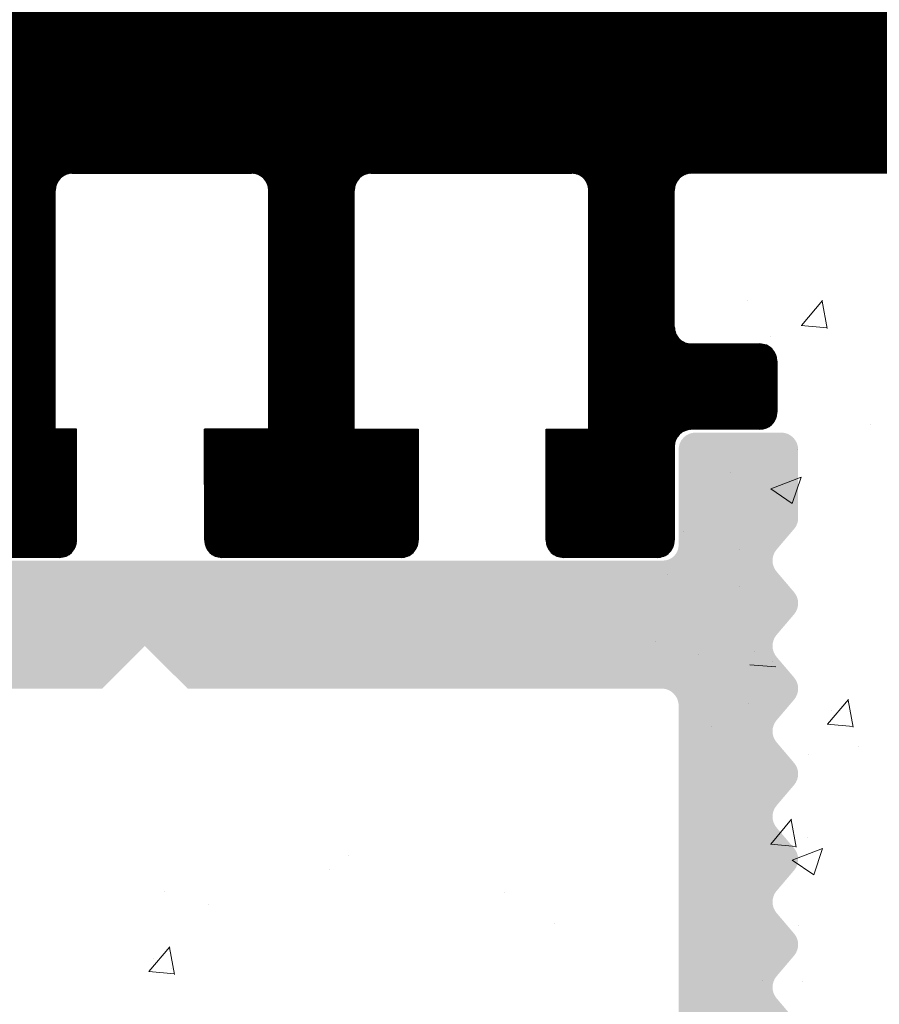
# Model space of a CAD drawing. Units: millimetres. Extents: x 13444 to 13741, y 3032 to 3249.
# Drawn here: x 13609 to 13619, y 3164 to 3176 of the extents above; entities that cross this region are included whole.
import ezdxf

# ---------------------------------------------------------------- set-up
doc = ezdxf.new("R2010")
doc.units = ezdxf.units.MM
doc.layers.get('0').update_dxf_attribs({"lineweight": 25})
doc.layers.add('Putz Sch', color=252, linetype='Continuous', lineweight=20)

msp = doc.modelspace()

# ---------------------------------------------------------------- hatches: boundary and pattern name
at = {"transparency": 33554687}
h = msp.add_hatch(dxfattribs=at)
h.set_pattern_fill('ANSI31', color=256, scale=0.002, angle=7.016709298534877e-15, style=0)
h.set_pattern_definition([(225, (14483.33401870776, 3045.889491815999), (0.004490128060534575, -0.004490128060534578), [])])
edge = h.paths.add_edge_path()
edge.add_line((13600.88885632222, 3172.177737450034), (13597.1893825128, 3172.177737450033))
edge.add_arc((13597.1893825128, 3171.977737450033), 0.1999999999979991, 90, 179.9999999997395)
edge.add_line((13596.98938251281, 3171.977737450034), (13596.98938251281, 3171.583163936993))
edge.add_line((13596.98938251281, 3171.583163936993), (13597.67180159756, 3170.571436037766))
edge.add_arc((13597.63938251281, 3170.072488141746), 0.5, 270.00000000020844, 86.28243866216093, ccw=False)
edge.add_line((13597.63938251281, 3169.572488141746), (13597.13938251281, 3169.572488141746))
edge.add_line((13597.13938251281, 3169.572488141746), (13595.98938251281, 3171.277433255534))
edge.add_line((13595.98938251281, 3171.277433255534), (13595.98938251281, 3171.977737450034))
edge.add_arc((13595.78938251281, 3171.977737450035), 0.1999999999989086, 0, 90.00000000026056)
edge.add_line((13595.78938251281, 3172.177737450033), (13593.68938251281, 3172.177737450032))
edge.add_arc((13593.68938251281, 3171.977737450027), 0.2000000000048203, 90.0000000005211, 179.9999999996092)
edge.add_line((13593.4893825128, 3171.977737450028), (13593.48938251281, 3171.277433255536))
edge.add_line((13593.48938251281, 3171.277433255536), (13592.33938251281, 3169.572488141746))
edge.add_line((13592.33938251281, 3169.572488141746), (13591.83938251281, 3169.572488141746))
edge.add_arc((13591.8393825128, 3170.072488141746), 0.4999999999997182, 93.71756133763108, 270.00000000020844, ccw=False)
edge.add_line((13591.80696342805, 3170.571436037766), (13592.4893825128, 3171.583163936989))
edge.add_line((13592.4893825128, 3171.583163936989), (13592.48938251281, 3172.477730421316))
edge.add_arc((13592.28938251281, 3172.477730421318), 0.1999999999989086, 0, 90.00000000091192)
edge.add_line((13592.28938251281, 3172.677730421317), (13589.68938251265, 3172.677730421316))
edge.add_arc((13589.68938251265, 3172.877730421314), 0.1999999999970896, 179.9999999996092, 270.00000000104217, ccw=False)
edge.add_line((13589.48938251265, 3172.877730421315), (13589.48938251265, 3173.87239702031))
edge.add_arc((13589.28922687243, 3173.872332551661), 0.2001556505998543, 0.01845454558905238, 89.95544703077807)
edge.add_line((13589.28938251265, 3174.072488141749), (13585.48938251265, 3174.072488141746))
edge.add_arc((13585.48938251265, 3174.27248814175), 0.2000000000025466, 180.0000000003908, 270, ccw=False)
edge.add_line((13585.28938251265, 3174.272488141748), (13585.28938251265, 3181.372488141746))
edge.add_arc((13585.48938251265, 3181.372488141746), 0.2000000000010691, 47.99999999974068, 180, ccw=False)
edge.add_line((13585.62320863392, 3181.521117106842), (13586.95851311901, 3180.318803548098))
edge.add_arc((13586.28938251266, 3179.575658722624), 0.999999999994543, 1.2158807294326834e-10, 48.00000000003109, ccw=False)
edge.add_line((13587.28938251265, 3179.575658722623), (13587.28938251265, 3175.772488141746))
edge.add_arc((13587.48938251265, 3175.772488141745), 0.1999999999989086, 180, 270.0000000007817)
edge.add_line((13587.48938251265, 3175.572488141746), (13589.28938251265, 3175.572488141746))
edge.add_arc((13589.28938251265, 3175.77248814175), 0.2000000000039108, 270.0000000010422, 359.9999999993486)
edge.add_line((13589.48938251265, 3175.772488141748), (13589.48938251265, 3199.372488141746))
edge.add_arc((13589.28938251265, 3199.372488141743), 0.2000000000025466, 0, 89.99999999882752)
edge.add_line((13589.28938251265, 3199.572488141746), (13587.48938251265, 3199.572488141746))
edge.add_arc((13587.48938251265, 3199.372488141747), 0.1999999999993634, 90.0000000005211, 179.9999999998697)
edge.add_line((13587.28938251265, 3199.372488141745), (13587.28938251265, 3195.569317560871))
edge.add_arc((13586.28938251264, 3195.569317560872), 1.000000000008928, 312.00000000024073, 360, ccw=False)
edge.add_line((13586.95851311901, 3194.82617273539), (13585.62320863392, 3193.623859176651))
edge.add_arc((13585.48938251265, 3193.772488141744), 0.1999999999989086, 179.9999999999128, 312.0000000001335, ccw=False)
edge.add_line((13585.28938251265, 3193.772488141746), (13585.28938251265, 3201.072488141745))
edge.add_arc((13585.48938251266, 3201.072488141746), 0.2000000000016371, 90.00000000039091, 180, ccw=False)
edge.add_line((13585.48938251265, 3201.272488141748), (13585.88938251265, 3201.272488141746))
edge.add_arc((13585.88938251265, 3201.472488141747), 0.2000000000011823, 270.0000000005211, 359.9999999998697)
edge.add_line((13586.08938251265, 3201.472488141746), (13586.08938251265, 3203.872488141746))
edge.add_arc((13585.88938251265, 3203.872488141743), 0.2000000000025466, 0, 89.99999999882752)
edge.add_line((13585.88938251265, 3204.072488141746), (13585.48938251266, 3204.072488141747))
edge.add_arc((13585.48938251266, 3204.272488141749), 0.2000000000025466, 179.9999999992183, 269.9999999989578, ccw=False)
edge.add_line((13585.28938251266, 3204.272488141749), (13585.28938251265, 3205.872488141744))
edge.add_arc((13585.48938251265, 3205.872488141744), 0.2000000000016371, 90.00000000104222, 180, ccw=False)
edge.add_line((13585.48938251265, 3206.072488141745), (13586.58938251265, 3206.072488141746))
edge.add_arc((13586.58938251265, 3205.572488141743), 0.500000000003638, 1.5631940186722204e-10, 89.99999999958311, ccw=False)
edge.add_line((13587.08938251265, 3205.572488141744), (13587.08938251265, 3205.117437116024))
edge.add_arc((13587.03938251265, 3204.872488141746), 0.2500000000003834, 281.5369590330528, 78.46304096694718, ccw=False)
edge.add_line((13587.08938251265, 3204.627539167467), (13587.08938251265, 3204.417437116024))
edge.add_arc((13587.03938251265, 3204.172488141746), 0.2500000000003834, 281.5369590330528, 78.46304096694718, ccw=False)
edge.add_line((13587.08938251265, 3203.927539167467), (13587.08938251265, 3203.717437116024))
edge.add_arc((13587.03938251265, 3203.472488141746), 0.2500000000003834, 281.5369590330528, 78.46304096694718, ccw=False)
edge.add_line((13587.08938251265, 3203.227539167468), (13587.08938251265, 3203.017437116025))
edge.add_arc((13587.03938251265, 3202.772488141746), 0.2500000000003834, 281.5369590330528, 78.46304096694718, ccw=False)
edge.add_line((13587.08938251265, 3202.527539167468), (13587.08938251265, 3201.272488141748))
edge.add_arc((13587.28938251265, 3201.272488141747), 0.2000000000007276, 180, 270.0000000002605)
edge.add_line((13587.28938251265, 3201.072488141747), (13588.74215720251, 3201.072488141746))
edge.add_arc((13588.74215720251, 3202.072488141746), 0.9999999999995453, 270, 2.605510395054913e-11)
edge.add_line((13589.74215720251, 3202.072488141746), (13589.74215720251, 3206.672488141588))
edge.add_arc((13589.94215720251, 3206.672488141589), 0.2000000000039108, 90.00000000234502, 180, ccw=False)
edge.add_line((13589.9421572025, 3206.872488141593), (13593.08982126713, 3206.872488141772))
edge.add_arc((13593.08982126712, 3207.07248814179), 0.200000000018008, 270.0000000036477, 359.9999999998697)
edge.add_line((13593.28982126714, 3207.07248814179), (13593.28982126714, 3208.172488141737))
edge.add_arc((13593.48982126715, 3208.172488141737), 0.2000000000016371, 90.00000000039091, 180, ccw=False)
edge.add_line((13593.48982126714, 3208.372488141738), (13594.58938251391, 3208.372488141737))
edge.add_arc((13594.5893825139, 3208.172488141736), 0.2000000000025466, 5.210836206970271e-10, 89.99999999947892, ccw=False)
edge.add_line((13594.78938251391, 3208.172488141736), (13594.78938251391, 3207.072488132204))
edge.add_arc((13594.98938251391, 3207.072488132204), 0.2000000000025466, 180, 269.9824421605838)
edge.add_line((13594.98932122549, 3206.872488141593), (13596.08938251381, 3206.872446377581))
edge.add_arc((13596.08938251381, 3207.072446377595), 0.20000000001437, 269.9999999994789, 359.9999999998697)
edge.add_line((13596.28938251382, 3207.072446377595), (13596.28938251382, 3208.172488141735))
edge.add_arc((13596.48938251408, 3208.172488141822), 0.2000000002558409, 90.00000007230301, 180, ccw=False)
edge.add_line((13596.48938251382, 3208.372488142078), (13597.58923910927, 3208.372488142079))
edge.add_arc((13597.58923910906, 3208.172488141863), 0.2000000002153683, 359.9999999998697, 89.99999993850997, ccw=False)
edge.add_line((13597.78923910927, 3208.172488141862), (13597.78923910934, 3207.072488142251))
edge.add_arc((13597.98923910934, 3207.072488142263), 0.2000000000043656, 180, 269.9824421599326)
edge.add_line((13597.98917782092, 3206.87248815165), (13599.08923910918, 3206.872488142083))
edge.add_arc((13599.08923910917, 3207.072488142088), 0.2000000000057298, 270.0000000015633, 1.302755197527456e-10)
edge.add_line((13599.28923910918, 3207.072488142089), (13599.28923910918, 3208.172488141736))
edge.add_arc((13599.48923910918, 3208.172488141737), 0.2000000000016371, 90.00000000026063, 180, ccw=False)
edge.add_line((13599.48923910918, 3208.372488141738), (13601.58982126728, 3208.372488141737))
edge.add_arc((13601.58982126733, 3208.17248814191), 0.1999999998279236, 5.210836206970271e-10, 90.00000001615422, ccw=False)
edge.add_line((13601.78982126716, 3208.172488141859), (13601.78982126719, 3207.072488132869))
edge.add_arc((13601.9898212672, 3207.072488132874), 0.2000000000043656, 180, 269.9824421599326)
edge.add_line((13601.98975997877, 3206.872488142261), (13603.08982126604, 3206.872488142262))
edge.add_arc((13603.08982126604, 3207.072488142273), 0.2000000000102773, 270.0000000005211, 3.90826559258237e-10)
edge.add_line((13603.28982126605, 3207.072488142275), (13603.28982126605, 3208.172488141736))
edge.add_arc((13603.48982126605, 3208.172488141731), 0.2000000000057298, 90.00000000312662, 180, ccw=False)
edge.add_line((13603.48982126604, 3208.372488141737), (13604.58938251376, 3208.372488141789))
edge.add_arc((13604.58938251376, 3208.172488141784), 0.2000000000061846, 5.210836206970271e-10, 90.00000000208439, ccw=False)
edge.add_line((13604.78938251377, 3208.172488141793), (13604.78938251381, 3207.072488133197))
edge.add_arc((13604.98938251133, 3207.072488130217), 0.199999997521445, 179.9999991462264, 269.9824417374135)
edge.add_line((13604.98932122143, 3206.872488142087), (13606.08938251265, 3206.872488142087))
edge.add_arc((13606.0893796023, 3207.072491052446), 0.200002910380392, 270.0008337423351, 0.0008337416837861867)
edge.add_line((13606.28938251266, 3207.072493962795), (13606.28938251266, 3208.17682698638))
edge.add_arc((13606.48938251266, 3208.176826986379), 0.2000000000034561, 90.00000000039091, 180, ccw=False)
edge.add_line((13606.48938251266, 3208.376826986383), (13607.08938251266, 3208.376826986382))
edge.add_arc((13607.08938251265, 3208.176826986376), 0.2000000000061846, 5.210836206970271e-10, 90.00000000208439, ccw=False)
edge.add_line((13607.28938251266, 3208.176826986378), (13607.28938251266, 3207.272488142087))
edge.add_arc((13607.48938251266, 3207.272488142089), 0.2000000000025466, 180, 269.9999999989578)
edge.add_line((13607.48938251266, 3207.072488142087), (13609.33274221435, 3207.072488141738))
edge.add_line((13609.33274221435, 3207.072488141738), (13609.15230664709, 3207.378257335182))
edge.add_arc((13609.1390438884, 3207.877742659927), 0.4996613757372816, 92.75389893560151, 271.5210088169755, ccw=False)
edge.add_line((13609.11503710832, 3208.376826986383), (13609.69483839233, 3208.376826986382))
edge.add_line((13609.69483839233, 3208.376826986382), (13610.54343376021, 3207.072488141737))
edge.add_line((13610.54343376021, 3207.072488141737), (13612.04343376021, 3207.072488141737))
edge.add_line((13612.04343376021, 3207.072488141737), (13612.89202912808, 3208.376826986382))
edge.add_line((13612.89202912808, 3208.376826986382), (13613.4718304121, 3208.376826986383))
edge.add_arc((13613.44782363202, 3207.877742659927), 0.4996613757373952, 269.74896951889633, 87.24610106439849, ccw=False)
edge.add_line((13613.44563446843, 3207.378086079898), (13613.26529995957, 3207.072488141738))
edge.add_line((13613.26529995957, 3207.072488141738), (13615.08911961854, 3207.072488142098))
edge.add_arc((13615.0891196185, 3207.27248814211), 0.2000000000111868, 270.0000000010422, 2.605510395054913e-10)
edge.add_line((13615.28911961851, 3207.27248814211), (13615.28911961851, 3208.526837920397))
edge.add_line((13615.28911961851, 3208.526837920397), (13615.50925629929, 3209.014600082943))
edge.add_arc((13615.73938251265, 3208.916917300818), 0.2500000000023239, 67.00000000045219, 156.9999999995219, ccw=False)
edge.add_line((13615.83706529477, 3209.147043514184), (13616.01797566875, 3209.070251616438))
edge.add_arc((13616.09578224121, 3209.254627632899), 0.200120908862587, 247.1202832865994, 325.1202832858277)
edge.add_line((13616.25995230331, 3209.140187391395), (13616.83459450158, 3209.965882250835))
edge.add_arc((13617.03938251265, 3209.822488141735), 0.250000000003352, 2.627765823198615, 144.999999997103, ccw=False)
edge.add_line((13617.28911962999, 3209.833949913972), (13617.28647155918, 3180.076674664409))
edge.add_line((13617.28647155918, 3180.076674664409), (13616.85969456149, 3179.645711446454))
edge.add_arc((13616.68291786619, 3179.822488141751), 0.2500000000013284, 225.0000000010317, 315.0000000001474, ccw=False)
edge.add_line((13616.5061411709, 3179.645711446451), (13616.12398388337, 3180.027868733979))
edge.add_arc((13616.01791786619, 3179.921802716799), 0.1500000000021476, 45.00000000036847, 135.0000000004913)
edge.add_line((13615.91185184901, 3180.027868733978), (13615.52969456149, 3179.645711446455))
edge.add_arc((13615.35291786619, 3179.822488141754), 0.2500000000048656, 225.0000000013265, 315.00000000051585, ccw=False)
edge.add_line((13615.1761411709, 3179.645711446451), (13614.79398388337, 3180.027868733978))
edge.add_arc((13614.68791786619, 3179.921802716797), 0.1500000000037554, 45, 135)
edge.add_line((13614.58185184901, 3180.027868733978), (13614.1996945615, 3179.645711446455))
edge.add_arc((13614.02291786619, 3179.822488141754), 0.2500000000048656, 225.0000000013265, 315.00000000051585, ccw=False)
edge.add_line((13613.8461411709, 3179.645711446451), (13613.4193644756, 3180.07248814175))
edge.add_line((13613.4193644756, 3180.07248814175), (13609.48938251265, 3180.072488141749))
edge.add_arc((13609.48938251265, 3179.87248814175), 0.1999999999984539, 90, 180.0000000001303)
edge.add_line((13609.28938251265, 3179.872488141749), (13609.28938251265, 3176.272488141749))
edge.add_arc((13609.48938251265, 3176.27248814175), 0.2000000000043656, 180, 269.9999999998697)
edge.add_line((13609.48938251265, 3176.072488141746), (13629.08938251265, 3176.072488141743))
edge.add_arc((13629.08938251265, 3175.872488141742), 0.2000000000007276, 359.99999999973943, 90, ccw=False)
edge.add_line((13629.28938251265, 3175.872488141741), (13629.28938251265, 3165.322488141746))
edge.add_arc((13629.03938251265, 3165.322488141746), 0.2499999999993305, 203.0000000000654, 360, ccw=False)
edge.add_line((13628.80925629929, 3165.224805359624), (13628.65184074175, 3165.798310791738))
edge.add_arc((13628.45487919115, 3165.763581156208), 0.1999999999956472, 9.999999999193227, 100.0000000014195)
edge.add_line((13628.42014955561, 3165.960542706806), (13628.23279455707, 3165.927506965591))
edge.add_arc((13628.18938251265, 3166.173708903842), 0.2499999999996098, 189.9999999997202, 279.9999999996537, ccw=False)
edge.add_line((13627.9431805744, 3166.130296859427), (13627.84935212431, 3166.662424442562))
edge.add_arc((13627.65239057372, 3166.627694807033), 0.1999999999956472, 9.999999999193227, 97.23943932867975)
edge.add_arc((13627.58938251265, 3167.123708903843), 0.2999999999992724, 179.9999999999891, 277.2394393274653, ccw=False)
edge.add_line((13627.28938251265, 3167.123708903843), (13627.28938251265, 3173.072726933318))
edge.add_arc((13626.2893825127, 3173.072726933318), 0.9999999999508873, 0, 88.74785182394872)
edge.add_line((13626.31123488154, 3174.072488141746), (13624.78938269048, 3174.072488151136))
edge.add_arc((13624.78938269048, 3173.872488151138), 0.1999999999984539, 90, 180.0000000001303)
edge.add_line((13624.58938269048, 3173.872488151137), (13624.58938251265, 3173.127541141529))
edge.add_arc((13624.53938251266, 3172.882592167252), 0.2499999999987647, 281.53695903227765, 78.4630409677224, ccw=False)
edge.add_line((13624.58938251265, 3172.637643192974), (13624.58938251265, 3172.427541141529))
edge.add_arc((13624.53938251265, 3172.182592167251), 0.2499999999994104, 281.5369590335239, 78.46304096733479, ccw=False)
edge.add_line((13624.58938251266, 3171.937643192974), (13624.58938251265, 3171.717437116023))
edge.add_arc((13624.53938251265, 3171.472488141746), 0.2499999999994104, 281.5369590335239, 78.46304096690551, ccw=False)
edge.add_line((13624.58938251266, 3171.227539167468), (13624.58938251266, 3171.017437116024))
edge.add_arc((13624.53938251265, 3170.772488141747), 0.2500000000003834, 281.5369590330528, 78.46304096608861, ccw=False)
edge.add_line((13624.58938251265, 3170.527539167469), (13624.58938251265, 3170.072488141746))
edge.add_arc((13624.08938251265, 3170.072488141745), 0.499999999998181, 270.00000000020844, 360, ccw=False)
edge.add_line((13624.08938251266, 3169.572488141746), (13623.03938251265, 3169.572488141746))
edge.add_arc((13623.03938251266, 3169.822488141748), 0.250000000001819, 180.0000000002084, 269.9999999995831, ccw=False)
edge.add_line((13622.78938251265, 3169.822488141746), (13622.78938251265, 3171.322488141745))
edge.add_arc((13623.03938251265, 3171.322488141744), 0.2500000000004547, 90.00000000010431, 180, ccw=False)
edge.add_line((13623.03938251265, 3171.572488141745), (13623.58938251265, 3171.572488141746))
edge.add_line((13623.58938251265, 3171.572488141746), (13623.58938251265, 3173.883087415752))
edge.add_arc((13623.40758423015, 3173.890600234021), 0.1819534499813551, 357.6335970420354, 88.46208895468314)
edge.add_line((13623.4124675675, 3174.072488141746), (13616.98890483676, 3174.07250361976))
edge.add_arc((13616.98938251169, 3173.872504190191), 0.2000000000025442, 90.13684391800493, 180.0000000001303)
edge.add_line((13616.78938251169, 3173.872504190191), (13616.78938251213, 3172.272488142005))
edge.add_arc((13616.98938251215, 3172.272488142004), 0.2000000000225555, 180, 270.0000000071652)
edge.add_line((13616.98938251218, 3172.072488141981), (13617.78938251234, 3172.072488141981))
edge.add_arc((13617.78938251233, 3171.872488141976), 0.2000000000061846, 5.210836206970271e-10, 89.99999999895778, ccw=False)
edge.add_line((13617.98938251234, 3171.872488141978), (13617.98938251238, 3171.272488141983))
edge.add_arc((13617.78938251239, 3171.272488141976), 0.1999999999939064, 270.00000000234496, 360, ccw=False)
edge.add_line((13617.78938251239, 3171.072488141982), (13616.98890483749, 3171.072488141981))
edge.add_arc((13616.98938251243, 3170.872488712412), 0.2000000000034624, 90.1368439190465, 179.9999999996092)
edge.add_line((13616.78938251242, 3170.872488712413), (13616.78938251265, 3169.772488141962))
edge.add_arc((13616.58938251265, 3169.772488141959), 0.2000000000011823, 269.9999999963523, 360, ccw=False)
edge.add_line((13616.58938251264, 3169.572488141957), (13615.48982126492, 3169.572488142007))
edge.add_arc((13615.48982126493, 3169.772488142013), 0.2000000000061846, 180, 269.9999999968734, ccw=False)
edge.add_line((13615.28982126493, 3169.772488142011), (13615.28969727019, 3171.072488142176))
edge.add_line((13615.28969727019, 3171.072488142176), (13615.78969727019, 3171.072488142176))
edge.add_line((13615.78969727019, 3171.072488142176), (13615.78969727019, 3173.87250419043))
edge.add_arc((13615.5896972702, 3173.872504190432), 0.1999999999970896, 0, 90.00000000156331)
edge.add_line((13615.58969727019, 3174.072504190428), (13613.23953018704, 3174.072504190194))
edge.add_arc((13613.23953018708, 3173.87250419019), 0.2000000000039108, 90.00000001250645, 179.9999999994789)
edge.add_line((13613.03953018708, 3173.872504190192), (13613.03953018708, 3171.072488142176))
edge.add_line((13613.03953018708, 3171.072488142176), (13613.78982126609, 3171.072488142176))
edge.add_line((13613.78982126609, 3171.072488142176), (13613.78982126609, 3169.772488141775))
edge.add_arc((13613.58982126608, 3169.772488141779), 0.2000000000070941, 269.99999999557065, 360, ccw=False)
edge.add_line((13613.58982126607, 3169.572488141772), (13611.48923910809, 3169.572488142007))
edge.add_arc((13611.4892391081, 3169.772488142003), 0.1999999999952706, 180.0000000001303, 269.9999999963523, ccw=False)
edge.add_line((13611.28923910811, 3169.772488142009), (13611.28911511308, 3171.072488142176))
edge.add_line((13611.28911511308, 3171.072488142176), (13612.03953018708, 3171.072488142176))
edge.add_line((13612.03953018708, 3171.072488142176), (13612.03953018708, 3173.872504190102))
edge.add_arc((13611.83953018708, 3173.872504190102), 0.2000000000025466, 0, 89.99999999960917)
edge.add_line((13611.83953018708, 3174.072504190104), (13609.73875299781, 3174.072504190194))
edge.add_arc((13609.73875299781, 3173.872504190195), 0.1999999999984539, 90, 180.0000000001303)
edge.add_line((13609.53875299781, 3173.872504190195), (13609.5390677552, 3171.072488142176))
edge.add_line((13609.5390677552, 3171.072488142176), (13609.7890677552, 3171.072488142176))
edge.add_line((13609.7890677552, 3171.072488142176), (13609.78894376047, 3169.772488142057))
edge.add_arc((13609.58894376047, 3169.77248814206), 0.2000000000016371, 270.0000000036477, 360, ccw=False)
edge.add_line((13609.58894376048, 3169.572488142059), (13608.48938251276, 3169.572488142005))
edge.add_arc((13608.48938251275, 3169.772488142007), 0.2000000000025466, 179.9999999996092, 270.0000000026055, ccw=False)
edge.add_line((13608.28938251274, 3169.77248814201), (13608.28952166837, 3171.072488142176))
edge.add_line((13608.28952166837, 3171.072488142176), (13608.53952166837, 3171.072488142176))
edge.add_line((13608.53952166837, 3171.072488142176), (13608.53952166837, 3173.872504190192))
edge.add_arc((13608.33952166837, 3173.872504190191), 0.2000000000025466, 0, 89.99999999986973)
edge.add_line((13608.33952166837, 3174.072504190193), (13606.73875299806, 3174.072504190194))
edge.add_arc((13606.73875299806, 3173.872504190194), 0.1999999999993634, 90, 180)
edge.add_line((13606.53875299806, 3173.872504190194), (13606.53906775545, 3171.07248814189))
edge.add_line((13606.53906775545, 3171.07248814189), (13606.78894376072, 3171.07248814189))
edge.add_line((13606.78894376072, 3171.07248814189), (13606.78894376072, 3169.772488141771))
edge.add_arc((13606.58894376071, 3169.772488141774), 0.2000000000016371, 270.0000000036477, 360, ccw=False)
edge.add_line((13606.58894376072, 3169.572488141773), (13605.489382513, 3169.572488141719))
edge.add_arc((13605.48938251299, 3169.772488141721), 0.2000000000025466, 179.9999999996092, 270.0000000026055, ccw=False)
edge.add_line((13605.28938251299, 3169.772488141724), (13605.28952166862, 3171.07248814189))
edge.add_line((13605.28952166862, 3171.07248814189), (13605.53952166862, 3171.07248814189))
edge.add_line((13605.53952166862, 3171.07248814189), (13605.53952166862, 3173.872505762009))
edge.add_arc((13605.33952166861, 3173.872505762008), 0.2000000000152795, 0, 89.99999999986973)
edge.add_line((13605.33952166861, 3174.072505762024), (13603.68885632223, 3174.072504190193))
edge.add_arc((13603.68885632222, 3173.872504190197), 0.1999999999961801, 89.9999999989578, 180.0000000005211)
edge.add_line((13603.48885632223, 3173.872504190195), (13603.48885632223, 3173.372502618364))
edge.add_line((13603.48885632223, 3173.372502618364), (13603.48885632223, 3173.177735878205))
edge.add_arc((13602.48885632223, 3173.177735878206), 1.000000000000455, 270.00000000002603, 360, ccw=False)
edge.add_arc((13602.48709533541, 3171.979496865175), 0.1982468344307999, 89.49104640377395, 179.4910464136749)
edge.add_line((13602.28885632238, 3171.981257851958), (13602.28885632238, 3171.277433255537))
edge.add_line((13602.28885632238, 3171.277433255537), (13601.13885632238, 3169.572488141747))
edge.add_line((13601.13885632238, 3169.572488141747), (13600.63885632238, 3169.572488141747))
edge.add_arc((13600.63885632238, 3170.072488141747), 0.4999999999997182, 93.71756133763108, 270.00000000020844, ccw=False)
edge.add_line((13600.60643723762, 3170.571436037767), (13601.28885632238, 3171.58316393699))
edge.add_line((13601.28885632238, 3171.58316393699), (13601.28885632238, 3171.977737450033))
edge.add_arc((13601.08853287482, 3171.977414002481), 0.2003237086775115, 0.09251120500250862, 89.90748879408068)
edge.add_line((13601.08885632238, 3172.177737450034), (13600.88885632222, 3172.177737450034))
edge = h.paths.add_edge_path(flags=16)
edge.add_line((13602.18938251266, 3176.322488141762), (13603.58938251264, 3176.322488141762))
edge.add_arc((13603.58938251264, 3176.122488141745), 0.2000000000166438, 2.6062707547680475e-10, 89.99999999947892, ccw=False)
edge.add_line((13603.78938251265, 3176.122488141746), (13603.78938251265, 3175.761489199692))
edge.add_arc((13603.98938251265, 3175.76148919969), 0.2000000000016371, 180, 270.0000000029963)
edge.add_line((13603.98938251265, 3175.561489199691), (13607.58938251265, 3175.561489199691))
edge.add_arc((13607.58938251265, 3175.761489199693), 0.2000000000025466, 270.0000000005211, 359.9999999994789)
edge.add_line((13607.78938251265, 3175.761489199691), (13607.78938251265, 3181.372488141751))
edge.add_arc((13607.98938251265, 3181.372488141749), 0.2000000000025466, 90.00000000104222, 180, ccw=False)
edge.add_line((13607.98938251265, 3181.57248814175), (13608.08660467016, 3181.57248814175))
edge.add_arc((13608.08660467016, 3181.772488141752), 0.2000000000025466, 270.0000000005211, 359.9999999994789)
edge.add_line((13608.28660467016, 3181.77248814175), (13608.28660467016, 3189.755312414286))
edge.add_arc((13608.08660467016, 3189.755312414285), 0.2000000000016371, 0, 89.9999999989578)
edge.add_line((13608.08660467016, 3189.955312414286), (13607.98660467016, 3189.955312414286))
edge.add_arc((13607.98660467016, 3190.155312414288), 0.2000000000016371, 180.0000000005211, 269.9999999994789, ccw=False)
edge.add_line((13607.78660467016, 3190.155312414286), (13607.78660467016, 3199.755312414286))
edge.add_arc((13607.98660467016, 3199.755312414285), 0.2000000000025466, 90.00000000104222, 180, ccw=False)
edge.add_line((13607.98660467016, 3199.955312414286), (13608.08660467016, 3199.955312414286))
edge.add_arc((13608.08660467016, 3200.155312414288), 0.2000000000025466, 270.0000000005211, 359.9999999994789)
edge.add_line((13608.28660467016, 3200.155312414286), (13608.28660467016, 3205.372488146866))
edge.add_arc((13608.08660467016, 3205.372488146864), 0.2000000000025466, 0, 89.99999999882752)
edge.add_line((13608.08660467016, 3205.572488146866), (13602.93938251266, 3205.572488146866))
edge.add_arc((13602.93938251266, 3205.372488146864), 0.2000000000025466, 90.0000000005211, 179.9999999993486)
edge.add_line((13602.73938251265, 3205.372488146866), (13602.73938251265, 3203.022488141762))
edge.add_arc((13602.93938251266, 3203.022488141763), 0.2000000000016371, 180, 269.9999999989578)
edge.add_line((13602.93938251266, 3202.822488141762), (13603.28938251265, 3202.822488141762))
edge.add_arc((13603.28938251265, 3202.622488141759), 0.2000000000025466, 6.514255801448599e-10, 89.99999999947892, ccw=False)
edge.add_line((13603.48938251265, 3202.622488141762), (13603.48938251265, 3199.022488141762))
edge.add_arc((13603.28938251265, 3199.022488141763), 0.2000000000025466, 270.00000000104217, 360, ccw=False)
edge.add_line((13603.28938251265, 3198.822488141762), (13602.18938251266, 3198.822488141762))
edge.add_arc((13602.18938251266, 3199.022488141763), 0.2000000000016371, 180.0000000005211, 269.9999999994789, ccw=False)
edge.add_line((13601.98938251265, 3199.022488141762), (13601.98938251265, 3200.622488141762))
edge.add_arc((13601.78938251265, 3200.62248814176), 0.2000000000016371, 0, 89.9999999989578)
edge.add_line((13601.78938251265, 3200.822488141762), (13600.18938251266, 3200.822488141762))
edge.add_arc((13600.18938251266, 3201.022488141763), 0.2000000000016371, 180.0000000005211, 269.9999999994789, ccw=False)
edge.add_line((13599.98938251265, 3201.022488141762), (13599.98938251265, 3202.622488141762))
edge.add_arc((13600.18938251266, 3202.62248814176), 0.2000000000025466, 90.00000000104222, 180, ccw=False)
edge.add_line((13600.18938251266, 3202.822488141762), (13600.53938251265, 3202.822488141762))
edge.add_arc((13600.53938251265, 3203.022488141763), 0.2000000000025466, 270.0000000005211, 359.9999999994789)
edge.add_line((13600.73938251265, 3203.022488141762), (13600.73938251265, 3205.372488146867))
edge.add_arc((13600.53938251265, 3205.372488146865), 0.2000000000016371, 0, 89.9999999989578)
edge.add_line((13600.53938251265, 3205.572488146866), (13591.18938251266, 3205.572488146866))
edge.add_arc((13591.18938251267, 3205.372488146862), 0.2000000000043656, 90.00000000260552, 180.0000000002605)
edge.add_line((13590.98938251266, 3205.372488146862), (13590.98938251265, 3190.123958306193))
edge.add_arc((13601.68938251266, 3187.572488141761), 10.99999999999999, 166.5879883952786, 193.4120116047213)
edge.add_line((13590.98938251265, 3185.02101797733), (13590.98938251265, 3174.522488141763))
edge.add_arc((13591.18938251266, 3174.522488141764), 0.2000000000034561, 180, 269.9999999994789)
edge.add_line((13591.18938251266, 3174.322488141761), (13592.78938251265, 3174.322488141761))
edge.add_arc((13592.78938251265, 3174.122488141759), 0.2000000000016371, 5.210836206970271e-10, 89.99999999947892, ccw=False)
edge.add_line((13592.98938251265, 3174.122488141762), (13592.98938251265, 3173.872488141746))
edge.add_arc((13593.18938251266, 3173.872488141748), 0.2000000000016371, 180, 269.9999999989578)
edge.add_line((13593.18938251265, 3173.672488141746), (13599.78938251265, 3173.672488141746))
edge.add_arc((13599.78938251265, 3173.872488141748), 0.2000000000025466, 270.0000000005211, 359.9999999994789)
edge.add_line((13599.98938251265, 3173.872488141746), (13599.98938251265, 3174.122488141762))
edge.add_arc((13600.18938251266, 3174.12248814176), 0.2000000000025466, 90.00000000104222, 180, ccw=False)
edge.add_line((13600.18938251266, 3174.322488141762), (13601.78938251265, 3174.322488141762))
edge.add_arc((13601.78938251265, 3174.522488141763), 0.2000000000025466, 270.0000000005211, 359.9999999994789)
edge.add_line((13601.98938251265, 3174.522488141762), (13601.98938251265, 3176.122488141762))
edge.add_arc((13602.18938251266, 3176.12248814176), 0.2000000000025466, 90.00000000104222, 180, ccw=False)
edge = h.paths.add_edge_path(flags=16)
edge.add_arc((13612.08780601615, 3203.872488141735), 0.2000000000025466, 0, 89.99999999882752)
edge.add_line((13612.08780601615, 3204.072488141738), (13610.48660467016, 3204.072488141738))
edge.add_arc((13610.48660467016, 3203.872488141735), 0.2000000000025466, 90.0000000005211, 179.9999999993486)
edge.add_line((13610.28660467016, 3203.872488141737), (13610.28660467016, 3186.272488141736))
edge.add_arc((13610.48660467016, 3186.272488141738), 0.2000000000025466, 180, 269.9999999988275)
edge.add_line((13610.48660467016, 3186.072488141735), (13615.58779558884, 3186.072488141735))
edge.add_arc((13615.58779558884, 3186.272488141737), 0.2000000000025466, 270, 359.9999999998697)
edge.add_line((13615.78779558884, 3186.272488141737), (13615.78779558885, 3202.872488141737))
edge.add_arc((13615.58779558884, 3202.872488141736), 0.2000000000016371, 0, 89.99999999986973)
edge.add_line((13615.58779558884, 3203.072488141738), (13612.48780601615, 3203.072488141738))
edge.add_arc((13612.48780601616, 3203.272488141739), 0.2000000000016371, 180.0000000005211, 269.9999999994789, ccw=False)
edge.add_line((13612.28780601615, 3203.272488141738), (13612.28780601615, 3203.872488141737))
h = msp.add_hatch(color=256)
edge = h.paths.add_edge_path()
edge.add_line((13617.98734936862, 3159.664212246146), (13618.19213966194, 3159.905168303538))
edge.add_arc((13618.03974436861, 3160.03468910228), 0.1999999068322437, 319.6387814040834, 40.36134835068142)
edge.add_line((13618.19213936862, 3160.164210246144), (13617.98734866387, 3160.405169787624))
edge.add_arc((13618.13974436862, 3160.534690102282), 0.1999999068343161, 139.6386516493582, 220.3610365954852, ccw=False)
edge.add_line((13617.98734936862, 3160.664211246146), (13618.1921395037, 3160.905168117352))
edge.add_arc((13618.03974436861, 3161.034689190588), 0.1999999640238356, 319.6386921280898, 40.36092525866189)
edge.add_line((13618.19214036862, 3161.164209246147), (13617.98734933835, 3161.405171170633))
edge.add_arc((13618.13974550827, 3161.534691690584), 0.2000003942322058, 139.6389915032474, 220.3609951086921, ccw=False)
edge.add_line((13617.98734936862, 3161.664212246144), (13618.19213966194, 3161.905168303538))
edge.add_arc((13618.03974436861, 3162.03468910228), 0.1999999068322437, 319.6387814040834, 40.36134835068142)
edge.add_line((13618.19213936862, 3162.164210246144), (13617.98734866387, 3162.405169787625))
edge.add_arc((13618.13974436861, 3162.534690102282), 0.1999999068311631, 139.6386516497156, 220.3610365960609, ccw=False)
edge.add_line((13617.98734936861, 3162.664211246144), (13618.19213976818, 3162.905168428549))
edge.add_arc((13618.03974436861, 3163.034689190589), 0.1999999640250049, 319.6388091278018, 40.3609252583244)
edge.add_line((13618.19214036862, 3163.164209246147), (13617.98734933835, 3163.405171170634))
edge.add_arc((13618.13974659265, 3163.534691690587), 0.2000012205099513, 139.6391926825479, 220.3607939320475, ccw=False)
edge.add_line((13617.98734936861, 3163.664212246144), (13618.19213966194, 3163.905168303538))
edge.add_arc((13618.03974436861, 3164.03468910228), 0.1999999068322437, 319.6387814040834, 40.36134835068142)
edge.add_line((13618.19213936862, 3164.164210246144), (13617.98734866387, 3164.405169787623))
edge.add_arc((13618.13974436861, 3164.534690102279), 0.199999906829153, 139.6386516471746, 220.3610365961998, ccw=False)
edge.add_line((13617.98734936862, 3164.664211246146), (13618.19213976818, 3164.905168428549))
edge.add_arc((13618.03974436861, 3165.034689190588), 0.1999999640199634, 319.6388091270873, 40.36092525893974)
edge.add_line((13618.19214036862, 3165.164209246145), (13617.98734933835, 3165.405171170634))
edge.add_arc((13618.13915746687, 3165.534696352296), 0.1995557079297305, 140.09777817355, 220.4713538033314, ccw=False)
edge.add_line((13617.98607024581, 3165.662707224166), (13618.19213866194, 3165.905168303538))
edge.add_arc((13618.03974336861, 3166.034689190586), 0.1999999640237735, 319.6387621287457, 40.36092525866184)
edge.add_line((13618.19213936862, 3166.164209246145), (13617.98734844912, 3166.405170040305))
edge.add_arc((13618.13974436861, 3166.534690102282), 0.1999999068298635, 139.6386516485443, 220.3609415967841, ccw=False)
edge.add_line((13617.98734936862, 3166.664211246146), (13618.19213976818, 3166.905168428549))
edge.add_arc((13618.03974436861, 3167.034689190589), 0.1999999640250049, 319.6388091278018, 40.3609252583244)
edge.add_line((13618.19214036862, 3167.164209246147), (13617.98734933835, 3167.405171170633))
edge.add_arc((13618.13915815552, 3167.534691690653), 0.199553206129793, 139.5297793487936, 220.4702072632649, ccw=False)
edge.add_line((13617.98734936862, 3167.664212246144), (13618.19213966194, 3167.905168303541))
edge.add_arc((13618.03974436861, 3168.034689102281), 0.1999999068321572, 319.6387814049172, 40.36134835058218)
edge.add_line((13618.19213936862, 3168.164210246144), (13617.98734866387, 3168.405169787624))
edge.add_arc((13618.13974436862, 3168.53469010228), 0.1999999068329301, 139.63865164912, 220.3610365950881, ccw=False)
edge.add_line((13617.98734936862, 3168.664211246144), (13618.19213976818, 3168.905168428549))
edge.add_arc((13618.03974436861, 3169.034689190589), 0.1999999640250049, 319.6388091278018, 40.3609252583244)
edge.add_line((13618.19214036862, 3169.164209246147), (13617.98734933835, 3169.405171170636))
edge.add_arc((13618.13974654365, 3169.534691690586), 0.2000011831751796, 139.6391835919074, 220.3608030209187, ccw=False)
edge.add_line((13617.98734936862, 3169.664212246144), (13618.19213966194, 3169.905168303538))
edge.add_arc((13618.03974470871, 3170.034689121145), 0.1999996599025648, 319.6387141891616, 3.580759022233405e-05)
edge.add_line((13618.23974436861, 3170.034689246145), (13618.2397433686, 3170.834689246203))
edge.add_arc((13618.03974336859, 3170.834689246189), 0.2000000000134605, 0, 89.99999999869725)
edge.add_line((13618.0397433686, 3171.034689246203), (13617.03968208133, 3171.034689246203))
edge.add_arc((13617.03974336975, 3170.834689255596), 0.1999999999981419, 90.01755783863487, 180.0000000002605)
edge.add_line((13616.83974336975, 3170.8346892556), (13616.83974336978, 3169.704511457085))
edge.add_arc((13616.65819476964, 3169.716642564144), 0.1819534500081426, 269.9309199948011, 356.1771694756547, ccw=False)
edge.add_line((13616.65797539323, 3169.534689246384), (13608.48974336977, 3169.534689246384))
edge.add_arc((13608.48974336978, 3169.784689246385), 0.250000000001819, 179.9999999996873, 269.9999999991662, ccw=False)
edge.add_line((13608.23974336977, 3169.784689246386), (13608.23974336977, 3170.834731010708))
edge.add_arc((13608.03974336976, 3170.834731010699), 0.2000000000116415, 0, 90.00000000091192)
edge.add_line((13608.03974336976, 3171.03473101071), (13607.0392912262, 3171.03473101071))
edge.add_arc((13607.03935251462, 3170.834731020097), 0.2000000000036011, 90.0175578407188, 179.9999999998697)
edge.add_line((13606.83935251462, 3170.834731020099), (13606.839792934, 3168.284521735719))
edge.add_arc((13607.08979293399, 3168.284521735704), 0.2499999999854481, 180, 267.9024470851003)
edge.add_line((13607.08064267707, 3168.034689246242), (13610.08916121178, 3168.034689246242))
edge.add_line((13610.08916121178, 3168.034689246242), (13610.58916121178, 3168.53468924624))
edge.add_line((13610.58916121178, 3168.53468924624), (13611.08916121178, 3168.034689246242))
edge.add_line((13611.08916121178, 3168.034689246242), (13616.63974722746, 3168.034689246239))
edge.add_arc((13616.63941978467, 3167.834362862644), 0.2003266512050345, 359.68299093092384, 89.9063474654863, ccw=False)
edge.add_line((13616.83974336964, 3167.833254490583), (13616.83974336862, 3143.184689246214))
edge.add_arc((13617.08974336862, 3143.184689246217), 0.250000000005457, 180, 269.9999999983324)
edge.add_line((13617.08974336862, 3142.934689246213), (13618.03974336861, 3142.934689246204))
edge.add_arc((13618.03974336861, 3143.134689246203), 0.1999999999993634, 270, 1.302755197527456e-10)
edge.add_line((13618.23974336861, 3143.134689246203), (13618.23974336861, 3144.034688246142))
edge.add_arc((13618.0397433686, 3144.034688246138), 0.2000000000116415, 0, 40.36072760624948)
edge.add_line((13618.19213984283, 3144.164207799286), (13617.9873491349, 3144.405170410017))
edge.add_arc((13618.13974536861, 3144.534690246141), 0.2000000000023598, 139.638683053132, 220.3608339989227, ccw=False)
edge.add_line((13617.98735022663, 3144.664211366814), (13618.19213950369, 3144.90516711735))
edge.add_arc((13618.03974436861, 3145.034688246142), 0.2000000000022292, 319.6386800007647, 40.36091313105845)
edge.add_line((13618.19214042344, 3145.164208292744), (13617.9873490716, 3145.405170484491))
edge.add_arc((13618.13974536861, 3145.534690246142), 0.2000000000027759, 139.6386830542636, 220.3608059994039, ccw=False)
edge.add_line((13617.98735022663, 3145.664211366812), (13618.19213966193, 3145.905168303539))
edge.add_arc((13618.03974436862, 3146.034689246146), 0.1999999999958606, 319.6387499986884, 40.36091313220976)
edge.add_line((13618.19214042345, 3146.164209292746), (13617.98734839939, 3146.40517109882))
edge.add_arc((13618.13974436862, 3146.534691246144), 0.2000000000048195, 139.6384975283874, 220.3609509986933, ccw=False)
edge.add_line((13617.98734964603, 3146.664212860276), (13618.19213923921, 3146.905167806156))
edge.add_arc((13618.03974436862, 3147.034689246144), 0.1999999999976142, 319.6385629993267, 40.36091313270613)
edge.add_line((13618.19214042345, 3147.164209292748), (13617.98734933835, 3147.405171170634))
edge.add_arc((13618.13974536861, 3147.534691246144), 0.1999999999964347, 139.6386830523777, 220.3609240009864, ccw=False)
edge.add_line((13617.98735022663, 3147.664212366814), (13618.19213939745, 3147.905167992341))
edge.add_arc((13618.03974436862, 3148.034689246144), 0.1999999999970878, 319.6386329991363, 40.36091313250761)
edge.add_line((13618.19214042345, 3148.164209292746), (13617.98734839939, 3148.40517109882))
edge.add_arc((13618.13885432941, 3148.534690520742), 0.1993221700819537, 139.4726514154739, 220.5264774596918, ccw=False)
edge.add_line((13617.98735036862, 3148.664212246144), (13618.19213923921, 3148.905167806156))
edge.add_arc((13618.03974436862, 3149.034689246144), 0.1999999999990002, 319.6385629996642, 40.36091313163411)
edge.add_line((13618.19214042345, 3149.164209292746), (13617.98734933835, 3149.405171170634))
edge.add_arc((13618.13693627205, 3149.534698164189), 0.1978724154408333, 140.4016979237064, 220.8892158706391, ccw=False)
edge.add_line((13617.9844692179, 3149.660822270493), (13618.19213939745, 3149.905167992344))
edge.add_arc((13618.03974436861, 3150.034689246147), 0.2000000000026319, 319.6386330004862, 40.36091313032392)
edge.add_line((13618.19214042345, 3150.164209292747), (13617.98734939939, 3150.405170098821))
edge.add_arc((13618.13653738536, 3150.534690114284), 0.1975664181094897, 139.0361495443281, 220.963421700649, ccw=False)
edge.add_line((13617.98735036861, 3150.664211246144), (13618.1921395037, 3150.905168117351))
edge.add_arc((13618.03974436862, 3151.034689246143), 0.2000000000003406, 319.638679999792, 40.36091313203124)
edge.add_line((13618.19214042345, 3151.164209292747), (13617.98734933835, 3151.405171170633))
edge.add_arc((13618.13949744115, 3151.534691103264), 0.1998110560867979, 139.5926115072334, 220.4069327363183, ccw=False)
edge.add_line((13617.98735036862, 3151.664212246144), (13618.19213939745, 3151.905167992342))
edge.add_arc((13618.03974436861, 3152.034689246144), 0.2000000000003624, 319.6386330004465, 40.36091313213048)
edge.add_line((13618.19214042345, 3152.164209292748), (13617.98734939939, 3152.405170098819))
edge.add_arc((13618.1394780906, 3152.534690103279), 0.1997963219032255, 139.5890144355998, 220.410556809414, ccw=False)
edge.add_line((13617.98735036862, 3152.664211246142), (13618.1921395037, 3152.905168117352))
edge.add_arc((13618.03974436861, 3153.034689246145), 0.2000000000020211, 319.6386800000301, 40.36091313095922)
edge.add_line((13618.19214042345, 3153.164209292747), (13617.98734933835, 3153.405171170633))
edge.add_arc((13618.13974291322, 3153.534691102288), 0.199998035884706, 139.6381961081786, 220.3613481352542, ccw=False)
edge.add_line((13617.98735036862, 3153.664212246144), (13618.19213939745, 3153.905166992342))
edge.add_arc((13618.03974436862, 3154.034688246144), 0.1999999999970878, 319.6386329991363, 40.36091313250761)
edge.add_line((13618.19214042345, 3154.164208292746), (13617.98734922532, 3154.405170303625))
edge.add_arc((13618.13942380942, 3154.534690103696), 0.1997549942792089, 139.57892135897, 220.4205728841592, ccw=False)
edge.add_line((13617.98735036862, 3154.664211246144), (13618.19213950369, 3154.905168117354))
edge.add_arc((13618.03974436861, 3155.034689246148), 0.2000000000003406, 319.638679999792, 40.36091313046285)
edge.add_line((13618.19214042345, 3155.164209292747), (13617.98734933835, 3155.405171170633))
edge.add_arc((13618.13995950221, 3155.534691101426), 0.2001631199453403, 139.6783463244658, 220.3211979192231, ccw=False)
edge.add_line((13617.98735036862, 3155.664212246144), (13618.19213939745, 3155.905167992342))
edge.add_arc((13618.03974436862, 3156.034689246146), 0.1999999999987683, 319.6386329993745, 40.36091313153487)
edge.add_line((13618.19214042345, 3156.164209292747), (13617.98734939939, 3156.405170098821))
edge.add_arc((13618.13951915944, 3156.534690103125), 0.1998275941637922, 139.5966480599295, 220.4029231834963, ccw=False)
edge.add_line((13617.98735036862, 3156.664211246144), (13618.1921395037, 3156.905168117352))
edge.add_arc((13618.03974436861, 3157.034689246144), 0.2000000000039097, 319.6386800010029, 40.36091313155482)
edge.add_line((13618.19214042345, 3157.164209292749), (13617.98734933835, 3157.405171170633))
edge.add_arc((13618.13976357367, 3157.534691690582), 0.2000141600402019, 139.6423428353693, 220.3576437766975, ccw=False)
edge.add_line((13617.98734936862, 3157.664212246144), (13618.19213966193, 3157.905168303539))
edge.add_arc((13618.03974436862, 3158.034689246145), 0.1999999999986326, 319.6387499993633, 40.36131694684807)
edge.add_line((13618.1921395106, 3158.164210366815), (13617.98734866387, 3158.405169787625))
edge.add_arc((13618.13757859937, 3158.534690108172), 0.1983545990232666, 139.2335111597971, 220.7661770835734, ccw=False)
edge.add_line((13617.98734936862, 3158.664211246146), (13618.1921395037, 3158.905168117352))
edge.add_arc((13618.03974436862, 3159.034689246145), 0.2000000000003406, 319.638679999792, 40.36091313203124)
edge.add_line((13618.19214042345, 3159.164209292749), (13617.98734933835, 3159.405171170633))
edge.add_arc((13618.13974536862, 3159.534691246145), 0.200000000002794, 139.6388685777376, 220.360923999835, ccw=False)

# ---------------------------------------------------------------- linework, layer by layer
for p, q in [((13609.73875299781, 3174.072504190194), (13611.83953018708, 3174.072504190104)), ((13613.23953018704, 3174.072504190194), (13615.58969727019, 3174.072504190428)), ((13623.4124675675, 3174.072488141746), (13616.98890483676, 3174.07250361976)), ((13609.5390677552, 3171.072488142176), (13609.53875299781, 3173.872504190195)), ((13612.03953018708, 3171.072488142176), (13612.03953018708, 3173.872504190102)), ((13613.03953018708, 3171.072488142176), (13613.03953018708, 3173.872504190192)), ((13615.78969727019, 3171.072488142176), (13615.78969727019, 3173.87250419043)), ((13616.78938251213, 3172.272488142005), (13616.78938251169, 3173.872504190191)), ((13616.98938251218, 3172.072488141981), (13617.78938251234, 3172.072488141981)), ((13617.98938251234, 3171.872488141978), (13617.98938251238, 3171.272488141983)), ((13609.78894376047, 3171.072488142176), (13609.53875299781, 3171.072488142176)), ((13609.7890677552, 3171.072488142176), (13609.5390677552, 3171.072488142176)), ((13609.78894376047, 3169.772488142057), (13609.78894376047, 3171.072488142176)), ((13611.28923910811, 3169.772488142009), (13611.28911511308, 3171.072488142176)), ((13612.03953018708, 3171.072488142176), (13611.28911511308, 3171.072488142176)), ((13613.03953018708, 3171.072488142176), (13613.78982126609, 3171.072488142176)), ((13613.78982126609, 3171.072488142176), (13613.78982126609, 3169.772488141775)), ((13615.28982126493, 3169.772488142011), (13615.28969727019, 3171.072488142176)), ((13615.28969727019, 3171.072488142176), (13615.78969727019, 3171.072488142176)), ((13617.78938251239, 3171.072488141982), (13616.98890483749, 3171.072488141981)), ((13616.78938251242, 3170.872488712413), (13616.78938251265, 3169.772488141962)), ((13609.58894376048, 3169.572488142059), (13608.48938251276, 3169.572488142005)), ((13613.58982126607, 3169.572488141772), (13611.48923910809, 3169.572488142007)), ((13616.58938251264, 3169.572488141957), (13615.48982126492, 3169.572488142007)), ((13617.81995069181, 3164.61362556323), (13617.81995069181, 3164.61362556323))]:
    msp.add_line(p, q)
for centre, radius, start, end in [((13609.73875299781, 3173.872504190195), 0.1999999999989086, 90, 180), ((13611.83953018708, 3173.872504190102), 0.2000000000020918, 0, 89.9999999994789), ((13613.23953018708, 3173.872504190192), 0.2000000000021593, 90.00000001198535, 180), ((13615.5896972702, 3173.87250419043), 0.1999999999977717, 0, 90.00000000104221), ((13616.98938251169, 3173.872504190191), 0.200000000002898, 90.13684391800462, 180), ((13616.98938251215, 3172.272488142005), 0.2000000000241045, 180, 270.0000000062532), ((13617.78938251233, 3171.872488141978), 0.2000000000036835, 0, 89.9999999994789), ((13617.78938251239, 3171.272488141975), 0.1999999999928264, 270.0000000020844, 0), ((13616.98938251242, 3170.872488712414), 0.2000000000021986, 90.13684391852634, 180), ((13609.58894376047, 3169.772488142059), 0.1999999999999851, 270.0000000026055, 0), ((13611.4892391081, 3169.772488142003), 0.1999999999950433, 180, 269.9999999963523), ((13613.58982126608, 3169.77248814178), 0.2000000000080036, 269.9999999958312, 0), ((13615.48982126493, 3169.772488142013), 0.2000000000056694, 180, 269.9999999968734), ((13616.58938251265, 3169.77248814196), 0.2000000000032287, 269.9999999973945, 0)]:
    msp.add_arc(centre, radius, start, end)
at = {"layer": 'Putz Sch'}
for p, q in [((13617.65007779318, 3172.580846095423), (13617.65007779318, 3172.580846095423)), ((13618.27808964598, 3172.289520843409), (13618.52299172527, 3172.581383776237)), ((13618.57780784517, 3172.254817629975), (13618.51907228399, 3172.573245916803)), ((13618.27459337971, 3172.289644759062), (13618.57823352369, 3172.263079688673)), ((13617.92094825944, 3172.162889657218), (13617.92094825944, 3172.162889657218)), ((13617.30152311277, 3171.575307419424), (13617.30152311277, 3171.575307419424)), ((13617.6097417688, 3171.351236450986), (13617.6097417688, 3171.351236450986)), ((13619.08392450422, 3171.133936593541), (13619.08392450422, 3171.133936593541)), ((13618.23764278316, 3170.830528506636), (13618.23764278316, 3170.830528506636)), ((13617.44321973706, 3170.566140970793), (13617.44321973706, 3170.566140970793)), ((13617.91956067746, 3170.374097776901), (13618.27525481996, 3170.510635965677)), ((13618.17072755416, 3170.204513307206), (13618.27373122852, 3170.5114932464)), ((13617.91803478722, 3170.374366752775), (13618.17072543934, 3170.203924755796)), ((13616.8984657069, 3169.876584740623), (13616.8984657069, 3169.876584740623)), ((13617.54796970379, 3169.660135673523), (13617.54796970379, 3169.660135673523)), ((13616.70603655182, 3169.370496259614), (13616.70603655182, 3169.370496259614)), ((13617.5492571394, 3169.232816661567), (13617.5492571394, 3169.232816661567)), ((13616.56465286089, 3168.581184082751), (13616.56465286089, 3168.581184082751)), ((13617.06990796357, 3168.429207648809), (13617.06990796357, 3168.429207648809)), ((13617.7280478128, 3168.472552554281), (13617.7280478128, 3168.472552554281)), ((13617.67479196896, 3168.314579264307), (13617.97843211294, 3168.288014193918)), ((13617.94494668063, 3168.355383816545), (13617.94494668063, 3168.355383816545)), ((13617.65868092254, 3167.862254530409), (13617.65868092254, 3167.862254530409)), ((13618.58442416428, 3167.616069982902), (13618.82932624356, 3167.907932915729)), ((13618.88413422059, 3167.581297382437), (13618.8253986594, 3167.899725669265)), ((13618.63416069422, 3167.774165739766), (13618.63416069422, 3167.774165739766)), ((13617.22414999423, 3167.591475798735), (13617.22414999423, 3167.591475798735)), ((13618.58090485039, 3167.616192449793), (13618.88454499437, 3167.589627379403)), ((13618.94529269586, 3167.357153121507), (13618.94529269586, 3167.357153121507)), ((13618.36028235001, 3167.25975911291), (13618.36028235001, 3167.25975911291)), ((13617.91810300436, 3166.212609502175), (13618.16300508366, 3166.504472435004)), ((13618.21783781592, 3166.17793026349), (13618.15910225472, 3166.496358550318)), ((13617.91461839028, 3166.212732551724), (13618.21825853425, 3166.186167481334)), ((13618.34696197038, 3166.288958364573), (13618.34696197038, 3166.288958364573)), ((13618.17096981906, 3166.023715095224), (13618.52666396156, 3166.160253284002)), ((13618.42214856946, 3165.85412237119), (13618.52515224383, 3166.161102310382)), ((13612.9701666207, 3166.076929272484), (13612.9701666207, 3166.076929272484)), ((13618.16945370015, 3166.023977664498), (13618.42214435226, 3165.85353566752)), ((13612.74816499105, 3165.914403991253), (13612.74816499105, 3165.914403991253)), ((13610.82420675087, 3165.661110083679), (13610.82420675087, 3165.661110083679)), ((13614.79808905697, 3165.640949559985), (13614.79808905697, 3165.640949559985)), ((13611.32946185355, 3165.509133649736), (13611.32946185355, 3165.509133649736)), ((13615.39162888219, 3165.282130993537), (13615.39162888219, 3165.282130993537)), ((13618.24207137003, 3165.25866678454), (13618.24207137003, 3165.25866678454)), ((13610.63718297901, 3164.71839446395), (13610.8820850583, 3165.010257396778)), ((13610.93689303532, 3164.683621863484), (13610.87815747413, 3165.002050150312)), ((13610.68691950895, 3164.876490220814), (13610.68691950895, 3164.876490220814)), ((13610.63366366512, 3164.71851693084), (13610.9373038091, 3164.691951860451)), ((13610.90381837679, 3164.759321483079), (13610.90381837679, 3164.759321483079)), ((13618.28518990537, 3164.59785758711), (13618.28518990537, 3164.59785758711))]:
    msp.add_line(p, q, dxfattribs=at)

doc.saveas('drawing.dxf')
